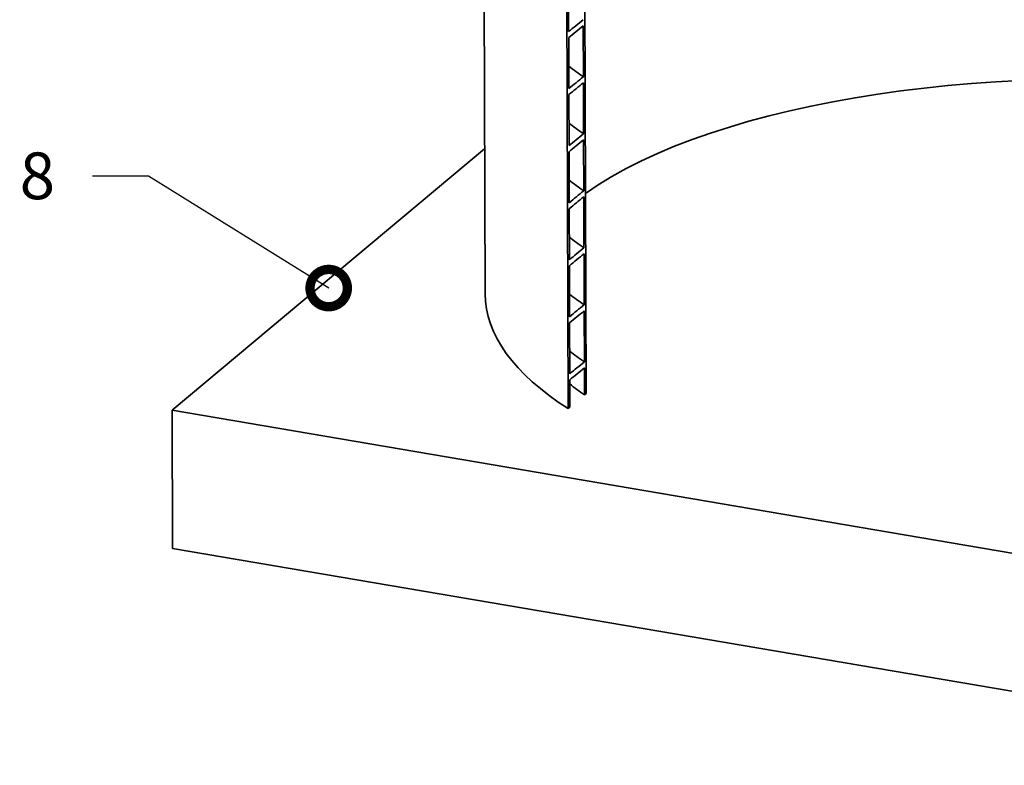
# Model space of a CAD drawing. Units: millimetres. Extents: x 0 to 420, y 0 to 297.
# Drawn here: x 144 to 196, y 104 to 143 of the extents above; entities that cross this region are included whole.
import ezdxf
from ezdxf import colors
from ezdxf.entities.mleader import LeaderData, LeaderLine
from ezdxf.math import Vec2, Vec3

# ---------------------------------------------------------------- set-up
doc = ezdxf.new("R2010")
doc.units = ezdxf.units.MM
doc.header["$LTSCALE"] = 20
doc.layers.add('Visible Edges(kwh)', color=7, linetype='Continuous', lineweight=35)
doc.styles.add('Uponor 2_5', font='arial.ttf')

# ---------------------------------------------------------------- blocks, each defined once
blk = doc.blocks.new('_DotSmall')
at = {"color": 0, "linetype": 'ByBlock', "const_width": 0.5}
blk.add_lwpolyline([(-0.0625, 0, 1), (0.0625, 0, 1)], format="xyb", close=True, dxfattribs=at)

msp = doc.modelspace()

# ---------------------------------------------------------------- linework, layer by layer
at = {"layer": 'Visible Edges(kwh)'}
for p, q in [((168.457, 128.804), (168.239, 197.576)), ((173.637, 197.477), (173.872, 123.467)), ((172.91, 122.662), (172.675, 196.672)), ((172.926, 145.575), (172.935, 142.845)), ((173.727, 140.43), (173.719, 143.16)), ((172.936, 142.523), (172.944, 139.792)), ((173.737, 137.377), (173.728, 140.107)), ((172.945, 139.47), (172.954, 136.739)), ((151.7, 122.58), (168.433, 136.577)), ((173.747, 134.324), (173.738, 137.054)), ((172.955, 136.417), (172.964, 133.686)), ((173.756, 131.271), (173.748, 134.001)), ((172.965, 133.364), (172.973, 130.634)), ((173.766, 128.218), (173.757, 130.948)), ((172.974, 130.311), (172.983, 127.581)), ((173.776, 125.165), (173.767, 127.895)), ((172.984, 127.258), (172.993, 124.528)), ((173.781, 123.391), (173.777, 124.842)), ((172.994, 124.205), (172.998, 122.736)), ((173.872, 123.467), (173.781, 123.391)), ((219.957, 110.966), (151.7, 122.58)), ((151.7, 122.58), (151.724, 115.179)), ((172.998, 122.736), (172.91, 122.662)), ((219.981, 103.565), (151.724, 115.179))]:
    msp.add_line(p, q, dxfattribs=at)
for major_axis, start_param, end_param in [((-30, -0.095), 4.368739, 5.7937), ((-31.875, -0.101), 0, 0.533732), ((-30.174, -0.096), 0.435865, 0.493897)]:
    msp.add_ellipse((200.332, 128.906), major_axis=major_axis, ratio=0.379654, start_param=start_param, end_param=end_param, dxfattribs=at)
for points, knots in [([(172.935, 142.845), (173.064, 142.951), (173.194, 143.056), (173.455, 143.269), (173.586, 143.376), (173.718, 143.483)], [-3.778199, -3.778199, -3.778199, -3.778199, -1.901495, -1.901495, 0, 0, 0, 0]), ([(173.719, 143.16), (173.587, 143.053), (173.456, 142.946), (173.195, 142.734), (173.065, 142.628), (172.936, 142.523)], [-3.778149, -3.778149, -3.778149, -3.778149, -1.876679, -1.876679, 0, 0, 0, 0]), ([(172.944, 139.792), (173.074, 139.898), (173.204, 140.004), (173.465, 140.216), (173.596, 140.323), (173.727, 140.43)], [-3.778199, -3.778199, -3.778199, -3.778199, -1.901495, -1.901495, 0, 0, 0, 0]), ([(173.728, 140.107), (173.597, 140), (173.466, 139.893), (173.205, 139.681), (173.075, 139.575), (172.945, 139.47)], [-3.778149, -3.778149, -3.778149, -3.778149, -1.876679, -1.876679, 0, 0, 0, 0]), ([(172.954, 136.739), (173.084, 136.845), (173.213, 136.951), (173.474, 137.163), (173.606, 137.27), (173.737, 137.377)], [-3.778199, -3.778199, -3.778199, -3.778199, -1.901495, -1.901495, 0, 0, 0, 0]), ([(173.738, 137.054), (173.607, 136.947), (173.475, 136.84), (173.214, 136.628), (173.085, 136.522), (172.955, 136.417)], [-3.778149, -3.778149, -3.778149, -3.778149, -1.876679, -1.876679, 0, 0, 0, 0]), ([(172.964, 133.686), (173.093, 133.792), (173.223, 133.898), (173.484, 134.11), (173.615, 134.217), (173.747, 134.324)], [-3.778199, -3.778199, -3.778199, -3.778199, -1.901495, -1.901495, 0, 0, 0, 0]), ([(173.748, 134.001), (173.616, 133.894), (173.485, 133.788), (173.224, 133.575), (173.094, 133.469), (172.965, 133.364)], [-3.778149, -3.778149, -3.778149, -3.778149, -1.876679, -1.876679, 0, 0, 0, 0]), ([(172.973, 130.634), (173.103, 130.739), (173.233, 130.845), (173.494, 131.057), (173.625, 131.164), (173.756, 131.271)], [-3.778199, -3.778199, -3.778199, -3.778199, -1.901495, -1.901495, 0, 0, 0, 0]), ([(173.757, 130.948), (173.626, 130.842), (173.495, 130.735), (173.234, 130.522), (173.104, 130.417), (172.974, 130.311)], [-3.778149, -3.778149, -3.778149, -3.778149, -1.876679, -1.876679, 0, 0, 0, 0]), ([(172.983, 127.581), (173.113, 127.686), (173.242, 127.792), (173.503, 128.004), (173.635, 128.111), (173.766, 128.218)], [-3.778199, -3.778199, -3.778199, -3.778199, -1.901495, -1.901495, 0, 0, 0, 0]), ([(173.767, 127.895), (173.636, 127.789), (173.504, 127.682), (173.243, 127.469), (173.114, 127.364), (172.984, 127.258)], [-3.778149, -3.778149, -3.778149, -3.778149, -1.876679, -1.876679, 0, 0, 0, 0]), ([(172.993, 124.528), (173.122, 124.633), (173.252, 124.739), (173.513, 124.951), (173.644, 125.058), (173.776, 125.165)], [-3.778199, -3.778199, -3.778199, -3.778199, -1.901495, -1.901495, 0, 0, 0, 0]), ([(173.777, 124.842), (173.645, 124.736), (173.514, 124.629), (173.253, 124.416), (173.123, 124.311), (172.994, 124.205)], [-3.778149, -3.778149, -3.778149, -3.778149, -1.876679, -1.876679, 0, 0, 0, 0])]:
    msp.add_open_spline(points, degree=3, knots=knots, dxfattribs=at)
for points in [[(172.941, 140.993), (173.188, 140.802), (173.45, 140.614), (173.727, 140.43)], [(172.95, 137.94), (173.197, 137.75), (173.46, 137.562), (173.737, 137.377)], [(172.96, 134.887), (173.207, 134.697), (173.469, 134.509), (173.747, 134.324)], [(172.97, 131.834), (173.217, 131.644), (173.479, 131.456), (173.756, 131.271)], [(172.979, 128.781), (173.226, 128.591), (173.489, 128.403), (173.766, 128.218)], [(172.989, 125.729), (173.236, 125.538), (173.498, 125.35), (173.776, 125.165)]]:
    msp.add_open_spline(points, degree=3, dxfattribs=at)

# ---------------------------------------------------------------- leaders
ml = msp.add_multileader_mtext('Standard')
ml.set_content('8', color=256, style='Uponor 2_5')
ml.set_leader_properties()
ml.set_arrow_properties(name='DOTSMALL')
ml.build(insert=Vec2(0, 0))
ml.multileader.update_dxf_attribs({"has_text_frame": 1, "dogleg_length": 3})
ctx = ml.context
ctx.base_point, ctx.char_height, ctx.plane_origin = Vec3(141.785, 135.102), 2.5, Vec3(160.085, 129.114)
ctx.text_align_type = 2
notes = []
notes.append((ctx, [(0, (1, 1, 0), (150.432, 135.102), (-1, 0), 3, [(0, [(160.085, 129.114)], 0, [])])]))
ctx.mtext.insert, ctx.mtext.alignment, ctx.mtext.flow_direction = Vec3(145.432, 136.374), 3, 5
for ctx, leaders in notes:
    for number, flags, end, landing, length, lines in leaders:
        leader = LeaderData()
        leader.index, (leader.has_last_leader_line, leader.has_dogleg_vector, leader.attachment_direction) = number, flags
        leader.last_leader_point, leader.dogleg_vector, leader.dogleg_length = Vec3(end), Vec3(landing), length
        for number, points, colour, breaks in lines:
            line = LeaderLine()
            line.index, line.vertices, line.color, line.breaks = number, Vec3.list(points), colors.encode_raw_color(colour), breaks
            leader.lines.append(line)
        ctx.leaders.append(leader)

doc.saveas('drawing.dxf')
